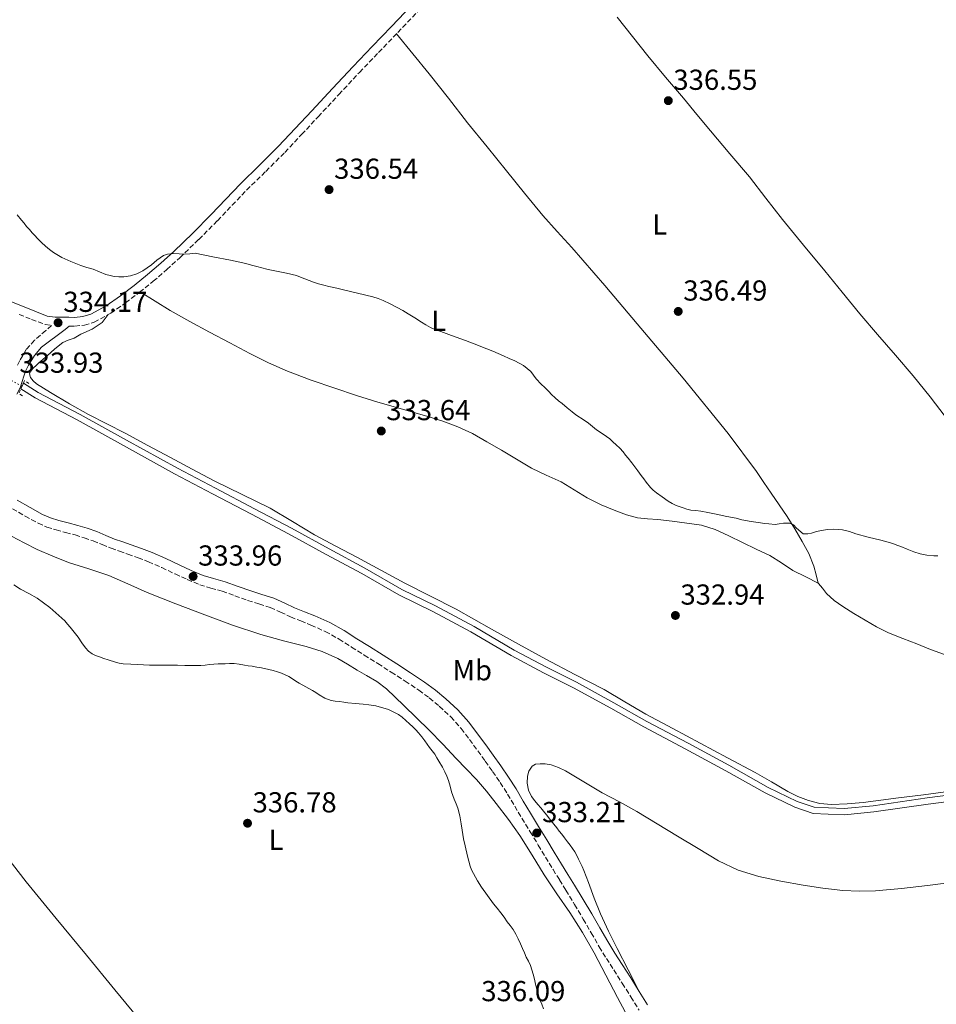
# Model space of a CAD drawing. Units: metres. Extents: x 605041 to 608520, y 4662133 to 4664495.
# Drawn here: x 607636 to 607954, y 4662924 to 4663265 of the extents above; entities that cross this region are included whole.
import ezdxf
from ezdxf.enums import TextEntityAlignment as Align

# ---------------------------------------------------------------- set-up
doc = ezdxf.new("R2010")
doc.units = ezdxf.units.M
doc.header["$MEASUREMENT"] = 0
for name, pattern in [('DGN Style 2', [1.7399219301090239, 1.043953158065414, -0.6959687720436097]), ('DGN Style 3', [2.435890702152634, 1.739921930109024, -0.6959687720436097]), ('DGN Style 5', [1.217945351076317, 0.5219765790327072, -0.6959687720436097])]:
    doc.linetypes.add(name, pattern=pattern)
for name, color, linetype, lineweight in [('Acequia sin especificar no vista', 4, 'DGN Style 5', 0), ('Camino', 7, 'DGN Style 3', 0), ('Canal sin especificar', 4, 'Continuous', 13), ('Cota de punto acotado terreno', 7, 'Continuous', 0), ('Curva de nivel intermedia', 30, 'Continuous', 0), ('Etiqueta de uso rústico', 92, 'Continuous', 0), ('Línea de cambio de uso (parcela vista)', 92, 'Continuous', 0), ('Margen derecho', 7, 'Continuous', 0), ('Pontón-alcantarilla (pasos de agua)', 1, 'DGN Style 2', 0), ('Punto acotado terreno (símbolo)', 7, 'Continuous', 0)]:
    doc.layers.add(name, color=color, linetype=linetype, lineweight=lineweight)
doc.styles.add('Style-Arial', font='arial.ttf')

# ---------------------------------------------------------------- blocks, each defined once
blk = doc.blocks.new('5PATER')
at = {"layer": 'Punto acotado terreno (símbolo)', "linetype": 'Continuous', "lineweight": 0}
h = blk.add_hatch(color=51, dxfattribs=at)
edge = h.paths.add_edge_path()
edge.add_ellipse((0, 0), major_axis=(-0.1095731443231308, -0.1110710700762829), ratio=0.9994222409660317, start_angle=0, end_angle=360)

msp = doc.modelspace()

# ---------------------------------------------------------------- linework, layer by layer
at = {"layer": 'Acequia sin especificar no vista', "color": 4, "linetype": 'DGN Style 5', "lineweight": 0, "extrusion": (-0.1651606270442052, 0.08557362983726864, 0.9825472615354639), "elevation": 299012.3322204655, "flags": 128}
msp.add_lwpolyline([(-4419927.67411009, -1577628.591535967), (-4419927.67411009, -1577633.967500997)], dxfattribs=at)
at = {"layer": 'Camino', "color": 7, "linetype": 'DGN Style 3', "lineweight": 0}
for points in [[(607652.9999999992, 4663159.080000003, 334.2200000000011), (607654.9100000003, 4663159.070000002, 334.2200000000011), (607658.2499999997, 4663159.370000001, 334.2100000000065), (607661.6299999993, 4663160.430000001, 334.199999999997), (607667.3999999983, 4663163.570000002, 334.199999999997), (607672.4899999978, 4663167.13, 334.3000000000029), (607677.3599999984, 4663170.79, 334.4999999999999), (607682.0900000001, 4663174.600000001, 334.729999999996), (607686.7600000016, 4663178.63, 334.9600000000065), (607691.3000000012, 4663182.780000002, 335.1900000000024), (607697.8999999972, 4663189.140000002, 335.6000000000058), (607704.3799999993, 4663195.620000001, 336.020000000004), (607709.4599999998, 4663200.95, 336.3000000000029), (607714.4800000001, 4663206.220000001, 336.4900000000052), (607721.1000000007, 4663212.7, 336.6100000000007), (607727.739999997, 4663219.31, 336.6999999999971), (607733.5300000005, 4663225.480000001, 336.7700000000041), (607739.2800000017, 4663231.640000001, 336.820000000007), (607746.4400000009, 4663239.370000003, 336.8699999999954), (607753.6000000002, 4663247.050000001, 336.8899999999995), (607760.2299999997, 4663253.970000001, 336.8800000000046), (607766.8799999994, 4663260.890000001, 336.8699999999954), (607773.850000001, 4663268.180000001, 336.8500000000059)], [(607635.6299999995, 4663163.130000001, 334.199999999997), (607639.8999999987, 4663161.370000001, 334.199999999997), (607644.6000000016, 4663159.620000001, 334.199999999997), (607646.8799999993, 4663159.300000002, 334.4799999999959), (607644.8299999974, 4663157.510000002, 334.429999999993), (607640.9899999973, 4663154.149999999, 334.3399999999965), (607638.1000000017, 4663150.890000001, 334.2799999999989), (607635.8199999996, 4663147.120000003, 334.2599999999949), (607634.8200000004, 4663144.970000001, 334.2799999999989)], [(607633.2600000004, 4663095.710000001, 333.5399999999937), (607637.7100000005, 4663093.16, 333.5299999999988), (607642.1899999998, 4663090.660000001, 333.5299999999988), (607645.2499999999, 4663089.380000001, 333.5299999999988), (607648.4200000016, 4663088.390000001, 333.5299999999988), (607651.7199999985, 4663087.520000001, 333.5299999999988), (607655.0199999998, 4663086.640000001, 333.5299999999988), (607658.1700000013, 4663085.660000001, 333.5299999999988), (607661.2800000005, 4663084.580000003, 333.5399999999937), (607664.3699999995, 4663083.280000002, 333.5399999999937), (607667.4600000008, 4663082, 333.5399999999937), (607670.36, 4663080.970000001, 333.5500000000029), (607673.260000001, 4663079.940000001, 333.5599999999978), (607676.8399999996, 4663078.670000002, 333.5599999999978), (607680.399999998, 4663077.36, 333.5399999999937), (607685.0699999996, 4663075.300000002, 333.4900000000054), (607689.6799999987, 4663073.090000001, 333.449999999997), (607693.9200000009, 4663071.190000003, 333.4400000000024), (607698.2100000002, 4663069.38, 333.429999999993), (607702.0700000003, 4663068.2, 333.4199999999984), (607705.9699999985, 4663067.109999999, 333.3999999999943), (607710.3999999987, 4663065.520000001, 333.3699999999954), (607714.8299999988, 4663063.940000002, 333.3399999999965), (607718.7600000005, 4663062.730000001, 333.300000000003), (607722.670000002, 4663061.470000001, 333.2700000000041), (607726.2199999993, 4663059.870000003, 333.25)], [(607726.2199999993, 4663059.870000003, 333.25), (607729.7300000007, 4663058.180000001, 333.2599999999949), (607733.2499999988, 4663056.789999999, 333.300000000003), (607736.7699999993, 4663055.38, 333.3500000000059), (607741.7399999981, 4663053.130000001, 333.3600000000005), (607746.5100000004, 4663050.510000004, 333.3699999999954), (607750.8799999978, 4663047.750000001, 333.4100000000035), (607755.2499999999, 4663044.980000001, 333.449999999997), (607759.9400000013, 4663042.010000003, 333.429999999993), (607764.6399999998, 4663039.04, 333.3999999999943), (607769.4299999997, 4663035.950000001, 333.3999999999943), (607774.1799999995, 4663032.800000002, 333.4199999999984), (607777.8099999973, 4663030.120000003, 333.4600000000065), (607781.2800000008, 4663027.2, 333.4999999999999), (607785.2699999983, 4663023.550000003, 333.4900000000054), (607788.8500000013, 4663019.520000001, 333.4799999999959), (607791.7399999968, 4663015.66, 333.4900000000054), (607794.589999999, 4663011.760000002, 333.4999999999999), (607797.1799999995, 4663008.190000002, 333.4600000000065), (607799.7399999988, 4663004.609999999, 333.3800000000046), (607802.4099999999, 4663000.730000001, 333.1900000000024), (607804.9299999989, 4662996.75, 333.0200000000042), (607807.4200000011, 4662992.56, 333.0099999999947), (607809.9200000024, 4662988.370000001, 333.0599999999977), (607812.7399999986, 4662983.719999999, 333.1499999999941), (607815.5700000006, 4662979.07, 333.2200000000011), (607818.1299999978, 4662974.859999999, 333.2799999999989), (607820.6900000013, 4662970.640000002, 333.320000000007), (607822.9299999988, 4662967.020000001, 333.3399999999965), (607825.1799999997, 4662963.390000001, 333.3500000000059), (607828.1900000004, 4662958.430000001, 333.3800000000046), (607831.1499999977, 4662953.440000001, 333.4199999999984), (607833.9200000014, 4662948.620000003, 333.4600000000065), (607836.7199999976, 4662943.810000001, 333.4999999999999), (607839.2199999989, 4662939.789999999, 333.4799999999959), (607841.7399999979, 4662935.79, 333.429999999993), (607844.7100000007, 4662931.140000002, 333.3399999999965), (607847.6799999991, 4662926.480000001, 333.2599999999949), (607850.5399999978, 4662921.870000003, 333.2200000000011)]]:
    msp.add_polyline3d(points, dxfattribs=at)
at = {"layer": 'Canal sin especificar', "color": 4, "linetype": 'Continuous', "lineweight": 13}
for points in [[(607970.4299999997, 4662995.84, 332.8099999999977), (607950.7400000002, 4662993.300000001, 332.6199999999953), (607931.8899999997, 4662990.57, 332.4400000000023), (607921.7199999997, 4662989.609999999, 332.1000000000058), (607916.0499999998, 4662989.77, 331.9900000000052), (607910.8499999996, 4662990.060000001, 332.0099999999948), (607904.5199999996, 4662992.189999999, 332.070000000007), (607894.2699999996, 4662997.16, 331.9100000000035), (607880.6299999999, 4663004.84, 331.5800000000018), (607866.5099999999, 4663012.449999999, 331.7700000000041), (607852.1399999997, 4663020.029999999, 332.070000000007), (607840.7000000002, 4663026.529999999, 332.25), (607827.79, 4663033.640000001, 332.4900000000052), (607817.3899999997, 4663038.83, 332.4100000000035), (607806.1699999999, 4663044.800000001, 332.5399999999936), (607792.2400000002, 4663053.01, 332.5500000000029), (607779.0099999999, 4663060.109999999, 332.5399999999936), (607767.2800000003, 4663065.84, 332.5399999999936), (607754.4100000003, 4663073.230000001, 332.3099999999977), (607742.0800000001, 4663079.880000001, 332.5800000000018), (607729.0199999996, 4663087.039999999, 332.679999999993), (607716.1500000004, 4663093.789999999, 332.820000000007), (607702.6799999997, 4663100.92, 332.8899999999995), (607689.5099999999, 4663107.83, 332.8899999999995), (607671.7599999999, 4663117.609999999, 332.9499999999971), (607655.7000000002, 4663126.52, 333.0599999999977), (607641.1600000003, 4663134.189999999, 333.0200000000041), (607636.1699999999, 4663137.279999999, 334.1399999999995), (607637.0700000003, 4663139.289999999, 333.8500000000058), (607642.2400000002, 4663136.08, 333.0200000000041), (607656.7400000002, 4663128.430000001, 333.0599999999977), (607672.8200000003, 4663119.52, 332.9499999999971), (607690.54, 4663109.75, 332.8899999999995), (607703.7000000002, 4663102.850000001, 332.8899999999995), (607717.1699999999, 4663095.710000001, 332.820000000007), (607730.0499999998, 4663088.960000001, 332.679999999993), (607743.1200000001, 4663081.789999999, 332.5800000000018), (607755.4699999997, 4663075.140000001, 332.3099999999977), (607768.2999999998, 4663067.76, 332.5399999999936), (607780, 4663062.050000001, 332.5399999999936), (607793.3099999996, 4663054.91, 332.5500000000029), (607807.2300000006, 4663046.710000001, 332.5399999999936), (607818.3799999999, 4663040.77, 332.4100000000035), (607828.7999999998, 4663035.57, 332.4900000000052), (607841.7599999999, 4663028.430000001, 332.25), (607853.1799999997, 4663021.939999999, 332.070000000007), (607867.54, 4663014.369999999, 331.7700000000041), (607881.6799999997, 4663006.75, 331.5800000000018), (607895.2800000003, 4662999.09, 331.9100000000035), (607905.3399999999, 4662994.210000001, 332.070000000007), (607911.2599999999, 4662992.220000001, 332.0099999999948), (607916.1399999997, 4662991.949999999, 331.9900000000052), (607921.6500000004, 4662991.789999999, 332.1000000000058), (607931.6299999999, 4662992.74, 332.4400000000023), (607950.4500000002, 4662995.460000001, 332.6199999999953), (607970.1600000003, 4662998, 332.8099999999977)], [(607636.1699999999, 4663137.279999999, 334.1399999999995), (607641.1600000003, 4663134.189999999, 333.0200000000041), (607655.7000000002, 4663126.52, 333.0599999999977), (607671.7599999999, 4663117.609999999, 332.9499999999971), (607689.5099999999, 4663107.83, 332.8899999999995), (607702.6799999997, 4663100.92, 332.8899999999995), (607716.1500000004, 4663093.789999999, 332.820000000007), (607729.0199999996, 4663087.039999999, 332.679999999993), (607742.0800000001, 4663079.880000001, 332.5800000000018), (607754.4100000003, 4663073.230000001, 332.3099999999977), (607767.2800000003, 4663065.84, 332.5399999999936), (607779.0099999999, 4663060.109999999, 332.5399999999936), (607792.2400000002, 4663053.01, 332.5500000000029), (607806.1699999999, 4663044.800000001, 332.5399999999936), (607817.3899999997, 4663038.83, 332.4100000000035), (607827.79, 4663033.640000001, 332.4900000000052), (607840.7000000002, 4663026.529999999, 332.25), (607852.1399999997, 4663020.029999999, 332.070000000007), (607866.5099999999, 4663012.449999999, 331.7700000000041), (607880.6299999999, 4663004.84, 331.5800000000018), (607894.2699999996, 4662997.16, 331.9100000000035), (607904.5199999996, 4662992.189999999, 332.070000000007), (607910.8499999996, 4662990.060000001, 332.0099999999948), (607916.0499999998, 4662989.77, 331.9900000000052), (607921.7199999997, 4662989.609999999, 332.1000000000058), (607931.8899999997, 4662990.57, 332.4400000000023), (607950.7400000002, 4662993.300000001, 332.6199999999953), (607970.4299999997, 4662995.84, 332.8099999999977)], [(607637.0700000003, 4663139.289999999, 334.1999999999971), (607642.2400000002, 4663136.08, 333.0200000000041), (607656.7400000002, 4663128.430000001, 333.0599999999977), (607672.8200000003, 4663119.52, 332.9499999999971), (607690.54, 4663109.75, 332.8899999999995), (607703.7000000002, 4663102.850000001, 332.8899999999995), (607717.1699999999, 4663095.710000001, 332.820000000007), (607730.0499999998, 4663088.960000001, 332.679999999993), (607743.1200000001, 4663081.789999999, 332.5800000000018), (607755.4699999997, 4663075.140000001, 332.3099999999977), (607768.2999999998, 4663067.76, 332.5399999999936), (607780, 4663062.050000001, 332.5399999999936), (607793.3099999996, 4663054.91, 332.5500000000029), (607807.2300000006, 4663046.710000001, 332.5399999999936), (607818.3799999999, 4663040.77, 332.4100000000035), (607828.7999999998, 4663035.57, 332.4900000000052), (607841.7599999999, 4663028.430000001, 332.25), (607853.1799999997, 4663021.939999999, 332.070000000007), (607867.54, 4663014.369999999, 331.7700000000041), (607881.6799999997, 4663006.75, 331.5800000000018), (607895.2800000003, 4662999.09, 331.9100000000035), (607905.3399999999, 4662994.210000001, 332.070000000007), (607911.2599999999, 4662992.220000001, 332.0099999999948), (607916.1399999997, 4662991.949999999, 331.9900000000052), (607921.6500000004, 4662991.789999999, 332.1000000000058), (607931.6299999999, 4662992.74, 332.4400000000023), (607950.4500000002, 4662995.460000001, 332.6199999999953), (607970.1600000003, 4662998, 332.8099999999977)]]:
    msp.add_polyline3d(points, dxfattribs=at)
at = {"layer": 'Curva de nivel intermedia', "color": 30, "linetype": 'Continuous', "lineweight": 0, "elevation": 334.9999999999999, "flags": 128}
for points in [[(607817.8300000003, 4663137.73), (607816.600000001, 4663138.880000001), (607814.8600000021, 4663140.800000001), (607813.9299999999, 4663142.039999999), (607812.98, 4663143.269999999), (607810.4100000019, 4663145.400000001), (607807.5000000016, 4663146.99), (607805.5400000013, 4663147.869999998), (607803.5800000011, 4663148.74), (607801.7100000002, 4663149.560000001), (607799.8300000004, 4663150.369999997), (607797.7500000017, 4663151.230000001), (607795.6399999994, 4663152.039999999), (607793.7599999997, 4663152.75), (607791.8799999999, 4663153.460000001), (607790.3399999999, 4663154.029999999), (607788.7900000009, 4663154.61), (607787.1500000004, 4663155.23), (607785.5099999997, 4663155.84), (607783.6299999999, 4663156.499999999), (607781.7500000001, 4663157.140000001), (607779.9300000007, 4663157.789999999), (607778.1700000016, 4663158.58), (607776.5900000012, 4663159.489999999), (607775.0500000012, 4663160.459999999), (607772.7699999991, 4663161.91), (607770.4900000015, 4663163.350000001), (607768.6100000017, 4663164.470000001), (607766.7000000007, 4663165.539999999), (607764.2500000009, 4663166.789999999), (607761.7600000009, 4663167.939999999), (607760.050000001, 4663168.679999998), (607758.2800000008, 4663169.26), (607752.9400000009, 4663170.529999999), (607747.5899999999, 4663171.759999998), (607746.1600000015, 4663172.09), (607744.730000001, 4663172.42), (607742.9899999998, 4663172.82), (607741.2400000019, 4663173.24), (607739.4400000003, 4663173.699999998), (607737.6800000012, 4663174.269999999), (607736.1400000012, 4663174.87), (607734.6000000011, 4663175.48), (607733.2000000019, 4663176.05), (607731.8000000005, 4663176.600000001), (607728.3200000003, 4663177.429999999), (607724.790000001, 4663178.06), (607723.1200000013, 4663178.439999999), (607721.4600000005, 4663178.83), (607719.7599999995, 4663179.250000001), (607718.0600000009, 4663179.680000001), (607716.160000001, 4663180.23), (607714.240000001, 4663180.75), (607708.8600000008, 4663181.890000001), (607702.77, 4663183.12), (607696.6700000003, 4663184.359999998), (607694.7400000012, 4663184.159999999), (607693.0900000016, 4663183.980000001), (607691.1100000013, 4663184.119999999), (607689.1800000002, 4663184.179999999), (607687.1000000014, 4663184.05), (607685.6799999997, 4663183.569999999), (607684.5100000007, 4663182.769999999), (607683.4000000021, 4663181.91), (607681.4700000009, 4663180.319999999), (607680.0000000001, 4663179.239999999), (607678.4600000001, 4663178.249999999), (607676.4100000005, 4663177.239999999), (607674.2500000013, 4663176.479999999), (607671.8500000007, 4663176.159999999), (607670.2100000001, 4663176.140000001), (607668.5600000005, 4663176.289999999), (607667.120000001, 4663176.579999999), (607665.7199999996, 4663177), (607663.4700000011, 4663177.890000001), (607661.2300000014, 4663178.75), (607659.1300000002, 4663179.420000001), (607657.0300000014, 4663180.100000001), (607655.2800000013, 4663180.730000001), (607653.5500000012, 4663181.41), (607650.430000001, 4663182.840000001), (607647.4800000006, 4663184.609999998), (607646.1000000014, 4663185.659999999), (607644.7900000016, 4663186.789999997), (607643.360000001, 4663188.09), (607641.990000001, 4663189.439999999), (607641.0800000012, 4663190.429999999), (607640.1800000004, 4663191.439999999), (607639.2000000014, 4663192.539999999), (607638.2200000002, 4663193.649999999), (607637.3300000007, 4663194.710000002), (607636.4500000001, 4663195.769999999), (607634.9700000002, 4663197.600000001)], [(607954.1400000006, 4663079.4), (607952.6800000012, 4663079.430000001), (607950.3400000008, 4663079.609999998), (607947.9200000003, 4663080.050000001), (607945.7200000007, 4663080.810000001), (607943.4100000019, 4663081.73), (607941.3100000008, 4663082.600000001), (607939.9000000004, 4663083.130000001), (607938.4699999997, 4663083.609999999), (607936.3900000011, 4663084.230000001), (607934.3000000012, 4663084.81), (607930.0000000007, 4663085.919999998), (607925.7000000002, 4663087.039999999), (607923.4800000007, 4663087.82), (607921.0800000001, 4663088.369999998), (607919.5199999999, 4663088.569999999), (607917.9599999997, 4663088.649999999), (607915.860000001, 4663088.55), (607913.8200000002, 4663088.209999999), (607912.0299999998, 4663087.839999998), (607910.2700000008, 4663087.289999999), (607908.99, 4663087.009999999), (607907.4500000001, 4663087.069999999), (607905.1000000008, 4663088.960000001), (607904.0400000013, 4663090.109999999), (607902.7400000005, 4663090.730000001), (607900.5600000012, 4663090.720000001), (607899.1399999995, 4663090.469999999), (607897.7200000002, 4663090.310000001), (607895.5200000008, 4663090.449999999), (607894.05, 4663090.619999999), (607892.5900000005, 4663090.8), (607889.3499999995, 4663091.289999999), (607886.1300000009, 4663091.899999999), (607884.1399999993, 4663092.409999999), (607882.2599999994, 4663092.789999999), (607880.390000001, 4663093.16), (607877.7900000013, 4663093.690000001), (607876.0900000003, 4663094.05), (607874.3899999994, 4663094.42), (607871.9000000017, 4663094.850000001), (607870.1800000005, 4663095.060000001), (607868.4600000017, 4663095.279999999), (607867.1299999995, 4663095.59), (607865.8200000019, 4663095.99), (607863.35, 4663096.849999999), (607861.9700000007, 4663097.56), (607860.6600000008, 4663098.390000001), (607858.5599999998, 4663099.890000001), (607856.5100000001, 4663101.25), (607855.4100000005, 4663102.119999999), (607854.4300000014, 4663103.109999999), (607852.9600000007, 4663104.970000001), (607852.1200000002, 4663106.130000001), (607851.2599999999, 4663107.3), (607850.0599999995, 4663108.869999999), (607849.0700000015, 4663110.26), (607848.0700000002, 4663111.63), (607846.7400000002, 4663113.279999999), (607845.8700000007, 4663114.350000001), (607844.9800000011, 4663115.420000001), (607843.800000001, 4663116.699999999), (607842.5600000004, 4663117.939999999), (607841.4800000008, 4663118.979999999), (607840.360000001, 4663119.969999999), (607838.060000001, 4663121.55), (607835.7300000021, 4663123.09), (607834.3700000007, 4663124.27), (607833.0000000006, 4663125.439999999), (607831.4400000004, 4663126.409999998), (607828.5800000017, 4663128.34), (607827.3099999998, 4663129.33), (607825.5700000008, 4663130.749999999), (607823.8200000006, 4663132.16), (607822.6100000015, 4663133.140000002), (607821.4100000011, 4663134.130000001), (607820.2100000009, 4663135.340000001), (607819.2850000015, 4663136.345434781), (607819.0599999997, 4663136.59), (607817.8300000003, 4663137.73)], [(607633.7600000009, 4663069.310000001), (607636.0900000001, 4663067.850000001), (607638.9600000001, 4663066.31), (607641.8300000001, 4663064.74), (607646.2800000003, 4663061.479999999), (607650.4000000019, 4663057.8), (607651.4099999999, 4663056.789999999), (607652.38, 4663055.739999999), (607653.3300000001, 4663054.65), (607654.2500000009, 4663053.529999998), (607655.1600000006, 4663052.359999999), (607656.03, 4663051.17), (607657.3300000011, 4663049.17), (607658.640000001, 4663047.449999998), (607659.6800000002, 4663046.329999999), (607660.9100000017, 4663045.41), (607662.1400000011, 4663044.789999999), (607663.4199999997, 4663044.310000001), (607664.9599999996, 4663043.800000001), (607666.4900000007, 4663043.289999999), (607669.020000001, 4663042.46), (607670.3300000008, 4663042.109999998), (607671.6699999997, 4663041.92), (607674.2900000016, 4663041.789999999), (607676.6600000008, 4663041.749999999), (607678.7199999995, 4663041.600000001), (607680.7800000003, 4663041.480000001), (607682.1900000006, 4663041.489999999), (607683.5899999999, 4663041.499999999), (607685.6200000016, 4663041.51), (607687.64, 4663041.51), (607689.0999999996, 4663041.470000001), (607690.5500000003, 4663041.420000001), (607693.0700000015, 4663041.38), (607695.5999999995, 4663041.34), (607697.1100000005, 4663041.32), (607698.6200000015, 4663041.369999999), (607700.1200000013, 4663041.519999999), (607701.6100000021, 4663041.680000001), (607703.1000000008, 4663041.839999998), (607704.5800000004, 4663041.949999998), (607706.980000001, 4663041.98), (607708.5900000003, 4663042.009999998), (607710.1900000008, 4663042.04), (607711.9400000009, 4663041.789999999), (607713.690000001, 4663041.420000001), (607715.0299999999, 4663041.26), (607716.38, 4663041.080000001), (607718.0099999994, 4663040.810000001), (607719.6400000011, 4663040.52), (607722.1900000015, 4663039.980000001), (607723.7200000003, 4663039.599999999), (607725.2300000013, 4663039.17), (607726.5700000002, 4663038.710000002)], [(607726.5700000002, 4663038.710000002), (607727.8600000021, 4663038.139999999), (607729.1100000015, 4663037.489999998), (607730.3299999997, 4663036.769999999), (607731.4899999998, 4663035.980000001), (607732.6600000011, 4663035.2), (607734.9800000011, 4663033.930000001), (607737.3100000002, 4663032.67), (607738.4500000002, 4663031.960000001), (607739.5800000011, 4663031.239999999), (607741.5999999995, 4663030.03), (607743.7600000009, 4663029.189999999), (607745.2200000006, 4663029), (607746.6900000012, 4663028.859999998), (607748.1399999997, 4663028.619999999), (607749.5999999993, 4663028.419999998), (607752.190000002, 4663028.159999999), (607753.5399999998, 4663028.019999999), (607754.8800000009, 4663027.890000001), (607756.8400000012, 4663027.679999999), (607759.2700000008, 4663027.390000001), (607763.6200000006, 4663026.09), (607765.7500000007, 4663025.109999998), (607767.1200000008, 4663024.33), (607768.4000000015, 4663023.409999999), (607769.6900000012, 4663022.289999999), (607770.9100000017, 4663021.179999999), (607772.1200000009, 4663020.07), (607773.1400000001, 4663019.070000002), (607774.1000000013, 4663018.019999998), (607775.200000001, 4663016.67), (607776.2400000005, 4663015.28), (607777.0600000008, 4663014.109999998), (607777.8800000009, 4663012.929999999), (607778.8100000008, 4663011.76), (607779.7100000016, 4663010.57), (607780.4400000003, 4663009.390000001), (607781.1300000009, 4663008.190000001), (607782.3400000002, 4663006.06), (607783.1600000005, 4663004.449999998), (607783.8800000002, 4663002.989999998), (607784.5100000005, 4663001.5), (607785.0500000014, 4662999.529999998), (607785.530000002, 4662997.539999999), (607785.9700000001, 4662996.240000002), (607786.4300000005, 4662994.949999999), (607787.1100000001, 4662993.440000001), (607787.7100000012, 4662991.909999999), (607788.3400000016, 4662989.180000001), (607788.82, 4662986.429999998), (607789.1799999998, 4662984.300000001), (607789.4000000011, 4662982.789999999), (607789.6400000004, 4662981.27), (607790.2100000002, 4662978.789999999), (607791.0400000017, 4662975.279999999), (607791.9600000004, 4662971.800000002), (607792.47, 4662970.480000001), (607793.1100000015, 4662969.210000001), (607793.790000001, 4662967.960000001), (607794.5000000017, 4662966.73), (607795.9099999999, 4662964.49), (607797.9500000007, 4662961.58), (607800.0700000018, 4662958.73), (607801.3400000016, 4662957.17), (607802.5799999997, 4662955.599999999), (607803.7100000007, 4662954.039999999), (607804.8399999995, 4662952.489999999), (607805.8400000009, 4662951.140000001), (607806.8300000011, 4662949.779999998), (607807.780000001, 4662948.189999999), (607808.5800000012, 4662946.52), (607809.3800000014, 4662944.880000001), (607810.1400000014, 4662943.229999999), (607810.8000000007, 4662941.749999999), (607811.44, 4662940.249999999), (607812.1500000008, 4662938.81), (607812.8400000016, 4662937.359999999), (607813.4000000004, 4662935.869999998), (607813.8400000005, 4662934.330000001), (607814.2600000009, 4662932.619999998), (607814.6500000019, 4662930.899999999), (607815.1600000015, 4662928.479999999), (607815.5700000006, 4662927.06), (607816.0600000002, 4662925.67), (607816.7799999998, 4662923.869999998), (607817.4500000004, 4662922.25)]]:
    msp.add_lwpolyline(points, dxfattribs=at)
at = {"layer": 'Línea de cambio de uso (parcela vista)', "color": 92, "linetype": 'Continuous', "lineweight": 0, "extrusion": (0.009648532842693586, -0.03583736300819441, 0.999311057292274), "elevation": -160912.9828979832, "flags": 128}
msp.add_lwpolyline([(1799285.868463356, 4341711.181409015), (1799285.868463356, 4341711.184103454)], dxfattribs=at)
at = {"layer": 'Línea de cambio de uso (parcela vista)', "color": 92, "linetype": 'Continuous', "lineweight": 0}
for points in [[(607956.6500000004, 4663127.74, 336.2299999999959), (607951.4400000004, 4663134.51, 336.25), (607945.5300000003, 4663141.800000001, 336.2899999999936), (607939.4699999997, 4663148.980000001, 336.3300000000018), (607933.2300000006, 4663156.15, 336.3099999999977), (607927.04, 4663163.359999999, 336.2799999999988), (607920.9699999997, 4663170.789999999, 336.2899999999936), (607914.9100000003, 4663178.230000001, 336.3000000000029), (607907.5599999996, 4663187.140000001, 336.2899999999936), (607900.2100000001, 4663196.050000001, 336.2799999999988), (607894.5, 4663203.439999999, 336.25), (607888.7699999996, 4663210.82, 336.2200000000012), (607882.0099999999, 4663218.789999999, 336.2400000000052), (607875.2300000006, 4663226.75, 336.3399999999965), (607870.5499999998, 4663232.42, 336.4499999999971), (607865.8700000001, 4663238.08, 336.570000000007), (607859.6900000004, 4663245.42, 336.7400000000052), (607853.5199999996, 4663252.77, 336.7599999999948), (607848.2000000002, 4663259.460000001, 336.5899999999965), (607842.9299999997, 4663266.189999999, 336.4100000000035)], [(607912.6492999997, 4663069.8826, 333.9100999999937), (607911.9000000004, 4663072.850000001, 334.0399999999936), (607911.1500000004, 4663075.83, 334.1699999999983), (607909.4000000004, 4663080.220000001, 334.3500000000058), (607907.04, 4663084.369999999, 334.5399999999936), (607904.5, 4663088.76, 334.820000000007), (607901.8099999996, 4663093.039999999, 335.1900000000023), (607899.0499999998, 4663097.07, 335.570000000007), (607896.29, 4663101.09, 335.9600000000065), (607893.7699999996, 4663104.869999999, 336.3800000000047), (607891.2199999997, 4663108.640000001, 336.7299999999959), (607881.4100000003, 4663121.84, 337.1300000000047), (607865.8300000001, 4663141.01, 336.9700000000012), (607849.8600000005, 4663159.869999999, 336.8099999999977), (607838.6100000005, 4663173.16, 336.9499999999971), (607827.25, 4663186.34, 337.0599999999977), (607822.1799999997, 4663191.859999999, 337.0899999999965), (607817.1900000004, 4663197.460000001, 337.1100000000006), (607810.8600000005, 4663205.189999999, 337.1300000000047), (607804.5599999996, 4663212.930000001, 337.1399999999995), (607797.8200000003, 4663221.210000001, 337.1300000000047), (607791.0899999999, 4663229.51, 337.1100000000006), (607784.4199999999, 4663238.060000001, 337.1100000000006), (607777.75, 4663246.59, 337.0599999999977), (607772.0999999996, 4663253.52, 336.9700000000012), (607766.4600000001, 4663260.449999999, 336.8699999999953)], [(607677.6100000005, 4663170.99, 334.5099999999948), (607682.79, 4663167.730000001, 334.5099999999948), (607687.9699999997, 4663164.470000001, 334.5), (607694.7400000002, 4663160.600000001, 334.3000000000029), (607701.6500000004, 4663156.960000001, 334.0599999999977), (607708.5999999996, 4663153.24, 333.9799999999959), (607715.5700000003, 4663149.550000001, 333.929999999993), (607722.0599999996, 4663146.34, 333.8899999999995), (607728.7000000002, 4663143.439999999, 333.8600000000006), (607736.8399999999, 4663140.34, 333.8800000000047), (607745.0700000003, 4663137.49, 333.8999999999942), (607752.5099999999, 4663135.029999999, 333.8899999999995), (607759.9800000006, 4663132.689999999, 333.8800000000047), (607766.0499999998, 4663130.949999999, 333.8899999999995), (607772.1100000005, 4663129.230000001, 333.8999999999942), (607777.3300000001, 4663127.680000001, 333.8999999999942), (607782.5300000003, 4663126.050000001, 333.8999999999942), (607787.7300000006, 4663124.16, 333.929999999993), (607792.7400000002, 4663121.789999999, 333.9799999999959), (607797.79, 4663118.980000001, 333.9700000000012), (607802.7800000003, 4663116.07, 333.9600000000065), (607808, 4663112.9, 333.9199999999983), (607813.2199999997, 4663109.76, 333.8999999999942), (607818.3499999996, 4663107.34, 333.929999999993), (607823.5199999996, 4663105.01, 333.9799999999959), (607827.9900000002, 4663102.25, 333.9799999999959), (607832.4800000006, 4663099.49, 333.9799999999959), (607837.3799999999, 4663097.130000001, 333.9499999999971), (607842.4199999999, 4663095.029999999, 333.929999999993), (607846.1399999997, 4663093.59, 333.9499999999971), (607849.9699999997, 4663092.59, 334.0099999999948), (607853.4800000006, 4663092.26, 334.0899999999965), (607856.9900000002, 4663091.99, 334.1699999999983), (607862.0300000003, 4663091.369999999, 334.25), (607867.0599999996, 4663090.689999999, 334.3099999999977), (607872.1100000005, 4663089.980000001, 334.3500000000058), (607876.9600000001, 4663088.560000001, 334.3800000000047), (607881.6600000003, 4663086.300000001, 334.3999999999942), (607886.3399999999, 4663084, 334.3899999999995), (607891.0999999996, 4663081.74, 334.320000000007), (607895.8600000005, 4663079.460000001, 334.2299999999959), (607899.9100000003, 4663076.99, 334.1900000000023), (607903.8399999999, 4663074.32, 334.1399999999995), (607908.3300000001, 4663072.140000001, 334.0299999999988), (607912.6492999997, 4663069.8826, 333.9127000000008)], [(607881.1600000003, 4663009.380000001, 332.6300000000047), (607862.2199999997, 4663019.470000001, 332.8000000000029), (607852.8600000005, 4663024.449999999, 333), (607845.6200000001, 4663028.720000001, 333.1900000000023), (607838.4000000004, 4663033.029999999, 333.3699999999953), (607828.2800000003, 4663038.289999999, 333.4900000000052), (607818.1600000003, 4663043.57, 333.5099999999948), (607808.75, 4663048.76, 333.4700000000012), (607799.3600000005, 4663053.99, 333.429999999993), (607793.2100000001, 4663057.460000001, 333.4600000000065), (607787.0599999996, 4663060.930000001, 333.4799999999959), (607778.1799999997, 4663065.42, 333.4600000000065), (607769.2800000003, 4663069.859999999, 333.4199999999983), (607760.9800000006, 4663074.369999999, 333.2899999999936), (607752.6699999999, 4663078.880000001, 333.1900000000023), (607745.3700000001, 4663082.789999999, 333.2799999999988), (607738.0599999996, 4663086.689999999, 333.429999999993), (607730.3799999999, 4663091.289999999, 333.6399999999995), (607722.6699999999, 4663095.869999999, 333.8300000000018), (607712.9600000001, 4663100.65, 333.8000000000029), (607703.2300000006, 4663105.41, 333.7400000000052), (607695.6399999997, 4663109.42, 333.8500000000058), (607688.0599999996, 4663113.439999999, 333.9400000000023), (607680.1900000004, 4663117.67, 333.9400000000023), (607672.3200000003, 4663121.890000001, 333.9400000000023), (607665.9900000002, 4663125.16, 333.9700000000012), (607659.6600000003, 4663128.42, 334.0099999999948), (607653.0300000003, 4663132.140000001, 334.0599999999977), (607646.4600000001, 4663135.99, 334.1000000000058), (607644.0199999996, 4663137.480000001, 334), (607641.6200000001, 4663139.039999999, 333.8600000000006), (607640.4500000002, 4663140.050000001, 333.8500000000058), (607639.5199999996, 4663141.27, 333.8600000000006), (607639.2400000002, 4663142.480000001, 333.9199999999983), (607639.7000000002, 4663143.619999999, 333.9799999999959), (607642.4500000002, 4663146.27, 334.0299999999988), (607645.2999999998, 4663148.800000001, 334.070000000007), (607647.9500000002, 4663151.15, 334.1000000000058), (607650.7199999997, 4663153.350000001, 334.1399999999995), (607652.6600000003, 4663154.16, 334.1699999999983), (607654.6399999997, 4663154.869999999, 334.1999999999971), (607655.8399999999, 4663155.539999999, 334.1999999999971), (607657.04, 4663156.210000001, 334.1999999999971), (607660.9600000001, 4663157.960000001, 334.2400000000052), (607664.3499999996, 4663160.34, 334.25), (607665.4299999997, 4663161.710000001, 334.2200000000012), (607666.5, 4663163.08, 334.1999999999971)], [(607632.9800000006, 4663086.26, 334.0899999999965), (607637.4100000003, 4663083.890000001, 334.0299999999988), (607641.9000000004, 4663081.630000001, 333.9900000000052), (607647.25, 4663079.230000001, 333.9799999999959), (607652.7000000002, 4663077.07, 333.9900000000052), (607659.7199999997, 4663074.84, 334.0399999999936), (607666.7000000002, 4663072.550000001, 334.070000000007), (607673.3399999999, 4663069.630000001, 334.0099999999948), (607679.9699999997, 4663066.710000001, 333.929999999993), (607689.9500000002, 4663062.76, 333.8899999999995), (607699.9699999997, 4663058.91, 333.9100000000035), (607709.6299999999, 4663055.380000001, 334), (607719.3600000005, 4663052.050000001, 334.0899999999965), (607727.2300000006, 4663049.949999999, 334.1499999999942), (607735.1399999997, 4663047.970000001, 334.1699999999983), (607740.7199999997, 4663046.210000001, 334.1199999999953), (607746.0499999998, 4663043.84, 334.0599999999977), (607749.4600000001, 4663041.800000001, 334.0099999999948), (607752.8499999996, 4663039.75, 333.9600000000065), (607754.4199999999, 4663038.84, 333.9499999999971), (607755.9800000006, 4663037.939999999, 333.9600000000065), (607759.6299999999, 4663035.779999999, 334.0299999999988), (607762.9800000006, 4663033.230000001, 334.1199999999953), (607765.9600000001, 4663030.350000001, 334.2299999999959), (607768.9400000004, 4663027.460000001, 334.3300000000018), (607773.3700000001, 4663023.180000001, 334.3999999999942), (607777.79, 4663018.9, 334.4100000000035), (607782.5, 4663014.060000001, 334.3800000000047), (607787.1399999997, 4663009.140000001, 334.3000000000029), (607790.6399999997, 4663005.5, 334.1999999999971), (607794.1399999997, 4663001.859999999, 334.1000000000058), (607797.6900000004, 4662997.77, 333.9700000000012), (607801.0199999996, 4662993.51, 333.8600000000006), (607805.2199999997, 4662988, 333.820000000007), (607809.2199999997, 4662982.350000001, 333.8300000000018), (607813.4199999999, 4662975.539999999, 333.8399999999965), (607817.5800000001, 4662968.710000001, 333.8500000000058), (607822.04, 4662962.199999999, 333.8399999999965), (607826.4800000006, 4662955.680000001, 333.8300000000018), (607830.8799999999, 4662948.76, 333.820000000007), (607834.9800000006, 4662941.67, 333.820000000007), (607839.04, 4662933.949999999, 333.8399999999965), (607843.0999999996, 4662926.220000001, 333.8500000000058), (607847.4699999997, 4662917.980000001, 333.7400000000052)], [(607678.6200000001, 4662916.960000001, 338.2200000000012), (607668.79, 4662928.930000001, 338.2899999999936), (607658.9400000004, 4662940.9, 338.3399999999965), (607648.4800000006, 4662953.600000001, 338.2899999999936), (607638.0199999996, 4662966.310000001, 338.2299999999959), (607627.25, 4662980.140000001, 338.179999999993), (607616.4500000002, 4662993.939999999, 338.1399999999995), (607606.8600000005, 4663005.380000001, 338.1000000000058), (607597.2199999997, 4663016.77, 338.0599999999977), (607590.8799999999, 4663024.220000001, 338.0800000000018), (607584.54, 4663031.67, 337.8999999999942), (607581.1600000003, 4663035.67, 337.5899999999965), (607577.7599999999, 4663039.680000001, 337.2400000000052), (607574.1500000004, 4663043.58, 336.8899999999995), (607570.4600000001, 4663047.390000001, 336.5500000000029), (607565.6100000005, 4663052.480000001, 336.2100000000065), (607560.9900000002, 4663057.76, 335.9600000000065), (607556.2999999998, 4663063.789999999, 335.6999999999971), (607551.5999999996, 4663069.810000001, 335.429999999993)], [(607912.6492999997, 4663069.8826, 333.9127000000008), (607912.75, 4663069.83, 333.9100000000035), (607914.1500000004, 4663068.119999999, 333.8399999999965), (607915.4600000001, 4663066.32, 333.8000000000029), (607918.2100000001, 4663063.949999999, 333.8000000000029), (607921.1399999997, 4663061.789999999, 333.8000000000029), (607924.9600000001, 4663059.359999999, 333.8000000000029), (607928.8499999996, 4663057.039999999, 333.8000000000029), (607932.8300000001, 4663054.710000001, 333.7200000000012), (607936.9600000001, 4663052.689999999, 333.6100000000006), (607941.9100000003, 4663050.77, 333.5099999999948), (607946.8600000005, 4663048.859999999, 333.4600000000065), (607951.5899999999, 4663046.949999999, 333.5299999999988), (607956.3700000001, 4663045.199999999, 333.6199999999953)], [(607850.5999999996, 4662928.32, 333.2599999999948), (607846.7400000002, 4662935.779999999, 333.25), (607842.8799999999, 4662943.25, 333.2400000000052), (607839.9000000004, 4662949.199999999, 333.25), (607837.1699999999, 4662955.27, 333.2700000000041), (607835.0099999999, 4662960.699999999, 333.2799999999988), (607832.9400000004, 4662966.16, 333.2700000000041), (607832.2000000002, 4662968.230000001, 333.2200000000012), (607831.4199999999, 4662970.289999999, 333.1399999999995), (607830.8099999996, 4662971.680000001, 333.1100000000006), (607830.1399999997, 4662973.039999999, 333.0800000000018), (607829.5499999998, 4662974.25, 333.070000000007), (607828.9299999997, 4662975.460000001, 333.0599999999977), (607828.25, 4662976.699999999, 333.070000000007), (607827.4699999997, 4662977.890000001, 333.0599999999977), (607826.5800000001, 4662979.060000001, 333.0399999999936), (607825.6799999997, 4662980.230000001, 333.0200000000041), (607824.7000000002, 4662981.58, 332.9900000000052), (607823.7000000002, 4662982.91, 332.9799999999959), (607822.8399999999, 4662983.960000001, 332.9799999999959), (607821.9800000006, 4662985.01, 332.9799999999959), (607820.9500000002, 4662986.279999999, 332.9799999999959), (607819.9199999999, 4662987.550000001, 332.9799999999959), (607818.3799999999, 4662989.600000001, 332.9799999999959), (607817.4400000004, 4662990.82, 332.9799999999959), (607816.4800000006, 4662992.02, 332.9799999999959), (607815.4400000004, 4662993.199999999, 333), (607814.3799999999, 4662994.369999999, 333.0299999999988), (607813.2199999997, 4662995.890000001, 333.1000000000058), (607812.1600000003, 4662998.140000001, 333.3399999999965), (607811.7000000002, 4663000.550000001, 333.5), (607811.8399999999, 4663002.930000001, 333.429999999993), (607812.2999999998, 4663004.720000001, 333.3800000000047), (607813.4699999997, 4663006.42, 333.3500000000058), (607814.6200000001, 4663007.17, 333.3399999999965), (607816.2699999996, 4663007.310000001, 333.3399999999965), (607818, 4663007.230000001, 333.3399999999965), (607820.0599999996, 4663006.869999999, 333.3000000000029), (607822.6100000005, 4663006.01, 333.2700000000041), (607825.0199999996, 4663004.869999999, 333.2400000000052), (607831.4100000003, 4663001.050000001, 332.9600000000065), (607837.7800000003, 4662997.25, 332.7100000000065), (607843.7800000003, 4662994.02, 332.6900000000023), (607849.7300000006, 4662990.710000001, 332.6999999999971), (607856.7999999998, 4662986.430000001, 332.7100000000065), (607863.8600000005, 4662982.130000001, 332.7400000000052), (607870.9600000001, 4662977.859999999, 332.8000000000029), (607878.1100000005, 4662973.65, 332.8600000000006), (607884.8700000001, 4662970.42, 332.8800000000047), (607892.0499999998, 4662968.180000001, 332.8999999999942), (607899.6900000004, 4662966.51, 332.9100000000035), (607907.3899999997, 4662965.17, 332.9199999999983), (607914.2400000002, 4662964.119999999, 333.1100000000006), (607921.1200000001, 4662963.33, 333.3000000000029), (607926.8200000003, 4662963.07, 333.320000000007), (607932.5099999999, 4662963.26, 333.3399999999965), (607941.5300000003, 4662964.029999999, 333.3399999999965), (607950.5300000003, 4662965.039999999, 333.3500000000058), (607959.54, 4662966.26, 333.3600000000006)], [(607957.7000000002, 4662997.699999999, 333.3000000000029), (607949.0800000001, 4662996.550000001, 333.2899999999936), (607940.4600000001, 4662995.42, 333.2700000000041), (607934.3300000001, 4662994.65, 333.0200000000041), (607928.1900000004, 4662993.9, 332.6600000000035), (607922.7000000002, 4662993.380000001, 332.4600000000065), (607917.1799999997, 4662993.119999999, 332.3399999999965), (607913.2100000001, 4662993.460000001, 332.4400000000023), (607909.2999999998, 4662994.529999999, 332.5500000000029), (607905.6200000001, 4662995.960000001, 332.5399999999936), (607902.1299999999, 4662997.680000001, 332.5399999999936), (607896.4400000004, 4663001.01, 332.5800000000018), (607890.7400000002, 4663004.27, 332.6199999999953), (607881.1600000003, 4663009.380000001, 332.6300000000047)]]:
    msp.add_polyline3d(points, dxfattribs=at)
at = {"layer": 'Margen derecho', "color": 7, "linetype": 'Continuous', "lineweight": 0}
for points in [[(607630.0700000006, 4663168.63, 334.1900000000024), (607636.7699999996, 4663165.920000002, 334.199999999997), (607640.9999999985, 4663164.180000001, 334.199999999997), (607645.3399999992, 4663162.559999999, 334.199999999997), (607648.0500000005, 4663162.180000001, 334.2100000000065), (607650.7999999998, 4663162.16, 334.2200000000011), (607652.7899999992, 4663162.100000002, 334.2200000000011), (607654.7800000006, 4663162.080000003, 334.2200000000011), (607657.6499999984, 4663162.350000002, 334.2100000000065), (607660.449999999, 4663163.220000001, 334.199999999997), (607665.8, 4663166.140000002, 334.199999999997), (607670.7199999974, 4663169.57, 334.3000000000029), (607675.4999999985, 4663173.170000004, 334.4999999999999), (607680.1599999989, 4663176.91, 334.729999999996), (607684.7499999999, 4663180.890000002, 334.9600000000065), (607689.2299999993, 4663184.980000001, 335.1900000000024), (607695.7899999995, 4663191.289999999, 335.6000000000058), (607702.2199999979, 4663197.730000001, 336.020000000004), (607707.2800000005, 4663203.04, 336.3000000000029), (607712.3399999988, 4663208.340000002, 336.4900000000052), (607718.9799999995, 4663214.840000002, 336.6100000000007), (607725.5699999988, 4663221.410000001, 336.6999999999971), (607731.3299999967, 4663227.539999999, 336.7700000000041), (607737.0699999988, 4663233.699999999, 336.820000000007), (607744.2300000003, 4663241.430000002, 336.8699999999954), (607751.4099999998, 4663249.120000003, 336.8899999999995), (607758.0500000005, 4663256.060000001, 336.8800000000046), (607764.7100000012, 4663262.980000001, 336.8699999999954), (607771.6600000005, 4663270.27, 336.8500000000059)], [(607652.9999999992, 4663159.080000003, 334.2200000000011), (607651.6200000001, 4663157.870000001, 334.429999999993), (607643.4200000014, 4663151.7, 334.3399999999965), (607640.8900000012, 4663148.840000001, 334.2799999999989), (607638.8700000006, 4663145.500000002, 334.2599999999949), (607637.9899999977, 4663143.61, 334.2799999999989), (607637.2099999998, 4663141.640000002, 334.3000000000029), (607636.6800000002, 4663139.86, 334.3099999999978), (607635.9899999973, 4663137.690000002, 334.3099999999978), (607634.8699999996, 4663135.480000001, 334.2899999999935)], [(607634.9099999999, 4663098.739999999, 333.5399999999937), (607639.4099999992, 4663096.16, 333.5299999999988), (607643.6999999986, 4663093.760000002, 333.5299999999988), (607646.4299999999, 4663092.620000003, 333.5299999999988), (607649.3700000015, 4663091.700000001, 333.5299999999988), (607652.6000000013, 4663090.850000001, 333.5299999999988), (607655.980000001, 4663089.950000001, 333.5299999999988), (607659.2499999988, 4663088.940000002, 333.5299999999988), (607662.5199999989, 4663087.800000001, 333.5399999999937), (607665.6900000006, 4663086.460000002, 333.5399999999937), (607668.6900000002, 4663085.219999999, 333.5399999999937), (607671.5100000009, 4663084.220000001, 333.5500000000029), (607674.4200000011, 4663083.190000001, 333.5599999999978), (607678.0100000009, 4663081.910000001, 333.5599999999978), (607681.69, 4663080.559999999, 333.5399999999937), (607686.5100000012, 4663078.430000001, 333.4900000000054), (607691.1299999993, 4663076.220000001, 333.449999999997), (607695.2999999999, 4663074.350000001, 333.4400000000024), (607699.3900000004, 4663072.620000001, 333.429999999993), (607703.0399999982, 4663071.500000002, 333.4199999999984), (607707.0100000001, 4663070.390000001, 333.3999999999943), (607711.5599999987, 4663068.770000001, 333.3699999999954), (607715.9200000018, 4663067.210000002, 333.3399999999965), (607719.7899999986, 4663066.020000001, 333.300000000003), (607723.9200000014, 4663064.690000001, 333.2700000000041), (607727.6799999988, 4663062.99, 333.25), (607731.11, 4663061.340000001, 333.2599999999949), (607734.5199999985, 4663059.989999998, 333.300000000003), (607738.1200000015, 4663058.550000001, 333.3500000000059), (607743.2800000004, 4663056.220000001, 333.3600000000005), (607748.2600000004, 4663053.480000001, 333.3699999999954), (607752.7300000007, 4663050.660000001, 333.4100000000035), (607757.0899999995, 4663047.890000002, 333.449999999997), (607761.7899999977, 4663044.920000004, 333.429999999993), (607766.4999999994, 4663041.95, 333.3999999999943), (607771.3099999975, 4663038.840000001, 333.3999999999943), (607776.1499999987, 4663035.63, 333.4199999999984), (607779.9499999986, 4663032.830000003, 333.4600000000065), (607783.5499999993, 4663029.790000001, 333.4999999999999), (607787.7299999992, 4663025.969999999, 333.4900000000054), (607791.52, 4663021.699999999, 333.4799999999959), (607794.5100000007, 4663017.710000002, 333.4900000000054), (607797.3799999985, 4663013.789999999, 333.4999999999999), (607799.9800000002, 4663010.210000001, 333.4600000000065), (607802.5700000008, 4663006.59, 333.3800000000046), (607805.2799999998, 4663002.620000003, 333.1900000000024), (607807.8599999992, 4662998.559999999, 333.0200000000042), (607810.3799999983, 4662994.32, 333.0099999999947), (607812.8700000005, 4662990.149999999, 333.0599999999977), (607815.6900000013, 4662985.510000002, 333.1499999999941), (607818.5100000021, 4662980.86, 333.2200000000011), (607821.0699999991, 4662976.649999999, 333.2799999999989), (607823.6299999985, 4662972.440000002, 333.320000000007), (607825.8599999992, 4662968.830000003, 333.3399999999965), (607828.1200000012, 4662965.190000002, 333.3500000000059), (607831.140000001, 4662960.200000001, 333.3800000000046), (607834.1299999993, 4662955.180000001, 333.4199999999984), (607836.8999999987, 4662950.340000002, 333.4600000000065), (607839.6700000003, 4662945.590000002, 333.4999999999999), (607842.1400000001, 4662941.620000003, 333.4799999999959), (607844.649999998, 4662937.640000001, 333.429999999993), (607847.6200000008, 4662932.989999999, 333.3399999999965), (607850.6000000003, 4662928.32, 333.2599999999949), (607853.4699999981, 4662923.690000001, 333.2200000000011)]]:
    msp.add_polyline3d(points, dxfattribs=at)
at = {"layer": 'Pontón-alcantarilla (pasos de agua)', "color": 1, "linetype": 'DGN Style 2', "lineweight": 0, "elevation": 333.8500000000058, "flags": 128}
for points in [[(607637.0700000003, 4663139.289999999), (607637.4699999997, 4663140.180000001), (607639.0599999996, 4663139.140000001)], [(607636.7400000002, 4663134.930000001), (607635.4600000001, 4663135.680000001), (607636.1699999999, 4663137.279999999)], [(607636.1699999999, 4663137.279999999), (607637.0700000003, 4663139.289999999)]]:
    msp.add_lwpolyline(points, dxfattribs=at)

# ---------------------------------------------------------------- block references
at = {"layer": 'Punto acotado terreno (símbolo)', "color": 7, "linetype": 'Continuous', "lineweight": 0, "xscale": 10, "yscale": 10, "zscale": 10}
for p in [(607860.6599999988, 4663237.239999998, 336.5500000000034), (607743.0599999991, 4663206.390000001, 336.5399999999936), (607864.1000000008, 4663164.149999999, 336.4900000000057), (607649.11, 4663160.230000001, 334.1699999999987), (607761.1599999996, 4663122.680000001, 333.6399999999995), (607695.9200000013, 4663072.25, 333.9600000000069), (607863.1199999996, 4663058.710000002, 332.9400000000023), (607714.7899999986, 4662986.660000001, 336.7799999999993), (607815.0799999966, 4662983.27, 333.2100000000069)]:
    msp.add_blockref('5PATER', p, dxfattribs=at)

# ---------------------------------------------------------------- texts
at = {"layer": 'Cota de punto acotado terreno', "color": 7, "linetype": 'Continuous', "lineweight": 0, "style": 'Style-Arial'}
for s, p in [('336.55', (607862.3999999982, 4663240.989999998, 336.5500000000029)), ('336.54', (607744.8000000007, 4663210.140000001, 336.5399999999936)), ('336.49', (607865.8400000003, 4663167.899999998, 336.4900000000052)), ('334.17', (607650.9099999998, 4663163.980000001, 334.1699999999983)), ('333.93', (607635.6799999992, 4663142.879999998, 333.929999999993)), ('333.64', (607762.8900000001, 4663126.430000001, 333.6399999999995)), ('333.96', (607697.6600000008, 4663076, 333.9600000000065)), ('332.94', (607864.859999999, 4663062.460000002, 332.9400000000023)), ('336.78', (607716.5300000003, 4662990.410000001, 336.7799999999988)), ('333.21', (607816.9099999999, 4662987.02, 333.2100000000065)), ('336.09', (607795.820000001, 4662924.940000002, 336.0899999999965))]:
    msp.add_text(s, height=7.000000000000002, dxfattribs=at).set_placement(p)
at = {"layer": 'Etiqueta de uso rústico', "color": 92, "linetype": 'Continuous', "lineweight": 0, "style": 'Style-Arial'}
for s, p in [('L', (607857.6914203796, 4663194.290009997, 336.6499999999942)), ('L', (607781.1014203812, 4663160.87001, 335.1300000000047)), ('Mb', (607792.710246243, 4663039.710009999, 333.4600000000065)), ('L', (607724.7014203786, 4662980.89001, 336.6699999999983))]:
    msp.add_text(s, height=7.000000000000002, dxfattribs=at).set_placement(p, align=Align.MIDDLE_CENTER)

doc.saveas('drawing.dxf')
